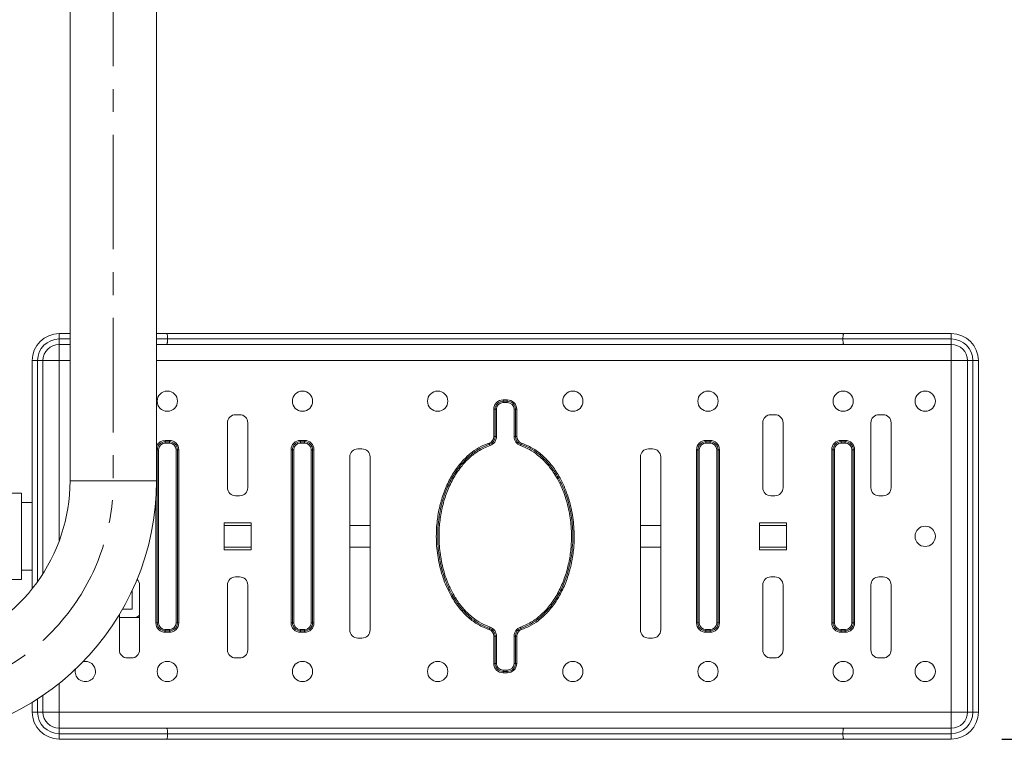
# Model space of a CAD drawing. Units: millimetres. Extents: x -3522 to 7090, y -966 to 2842.
# Drawn here: x -1712 to -1347, y 1958 to 2224 of the extents above; entities that cross this region are included whole.
import ezdxf

# ---------------------------------------------------------------- set-up
doc = ezdxf.new("R2010")
doc.units = ezdxf.units.MM
doc.header["$PDSIZE"] = -1
doc.linetypes.add('CENTERX2', pattern=[20.32, 12.7, -2.54, 2.54, -2.54])
doc.layers.add('Model', color=7, linetype='Continuous')
doc.dimstyles.new('ISO-25', dxfattribs={"dimscale": 30, "dimtxt": 2.5, "dimasz": 2.5, "dimexe": 1.25, "dimexo": 0.625, "dimtad": 1, "dimdec": 0, "dimtxsty": 'Standard', "dimcen": 2.5, "dimadec": 0, "dimazin": 0, "dimtfac": 1, "dimtdec": 0, "dimtmove": 0, "dimatfit": 3, "dimfxl": 1, "dimarcsym": 0})

# ---------------------------------------------------------------- blocks, each defined once
blk = doc.blocks.new('*D22')
at = {"color": 0, "lineweight": -2, "transparency": 16777216}
for p, q in [((-1348.31, 2548.09), (-1015.29, 2548.09)), ((-1052.79, 2473.09), (-1052.79, 2033.09)), ((-1348.31, 1958.09), (-1015.29, 1958.09))]:
    blk.add_line(p, q, dxfattribs=at)
at = {"color": 0, "transparency": 16777216}
for points in [[(-1065.29, 2473.09), (-1040.29, 2473.09), (-1052.79, 2548.09)], [(-1065.29, 2033.09), (-1040.29, 2033.09), (-1052.79, 1958.09)]]:
    blk.add_solid(points, dxfattribs=at)
at = {"layer": 'Defpoints', "color": 0, "transparency": 16777216}
for p in [(-1367.06, 2548.09), (-1367.06, 1958.09), (-1052.79, 1958.09)]:
    blk.add_point(p, dxfattribs=at)
at = {"color": 0, "transparency": 16777216, "insert": (-1109.04, 2253.09), "char_height": 75, "attachment_point": 5, "rotation": 90}
blk.add_mtext('590', dxfattribs=at)

msp = doc.modelspace()

# ---------------------------------------------------------------- linework, layer by layer
at = {"layer": 'Model', "color": 7, "linetype": 'Continuous', "lineweight": 15}
for p, q in [((-1693.055157, 2452.546742), (-1693.055157, 2053.635504)), ((-1661.055122, 2053.635504), (-1661.055122, 2452.546742)), ((-1697.055136, 2106.091123), (-1697.055136, 2108.091127)), ((-1697.055136, 2108.091127), (-1693.055157, 2108.091127)), ((-1697.055136, 2104.091119), (-1697.055136, 2106.091123)), ((-1661.055122, 2108.091127), (-1657.274936, 2108.091127)), ((-1657.274936, 2108.091127), (-1406.835352, 2108.091127)), ((-1407.15519, 2106.091123), (-1656.955098, 2106.091123)), ((-1367.055152, 2106.091123), (-1407.15519, 2106.091123)), ((-1406.835352, 2108.091127), (-1367.055152, 2108.091127)), ((-1367.055152, 2108.091127), (-1367.055152, 2106.091123)), ((-1367.055152, 2106.091123), (-1367.055152, 2104.091119)), ((-1693.055157, 2104.091119), (-1697.055136, 2104.091119)), ((-1697.055136, 2104.091119), (-1697.055136, 2098.091122)), ((-1657.274936, 2104.091119), (-1661.055122, 2104.091119)), ((-1406.835352, 2104.091119), (-1657.274936, 2104.091119)), ((-1367.055152, 2104.091119), (-1406.835352, 2104.091119)), ((-1367.055152, 2104.091119), (-1367.055152, 2098.091122)), ((-1705.055152, 2098.091122), (-1707.055156, 2098.091122)), ((-1707.055156, 2013.685536), (-1707.055156, 2098.091122)), ((-1703.055148, 2098.091122), (-1705.055152, 2098.091122)), ((-1703.055148, 2098.091122), (-1703.055148, 2019.284379)), ((-1697.055136, 2098.091122), (-1703.055148, 2098.091122)), ((-1361.05517, 2098.091122), (-1367.055152, 2098.091122)), ((-1367.055152, 2098.091122), (-1367.055152, 1968.091126)), ((-1359.055136, 2098.091122), (-1361.05517, 2098.091122)), ((-1361.05517, 1968.091126), (-1361.05517, 2098.091122)), ((-1357.055162, 2098.091122), (-1359.055136, 2098.091122)), ((-1359.055136, 1968.091126), (-1359.055136, 2098.091122)), ((-1357.055162, 2098.091122), (-1357.055162, 1968.091126)), ((-1532.805119, 2083.59113), (-1532.805119, 2083.091121)), ((-1532.805119, 2083.59113), (-1531.305169, 2083.59113)), ((-1531.305169, 2083.59113), (-1531.305169, 2083.091121)), ((-1536.305164, 2080.09113), (-1535.80514, 2080.09113)), ((-1536.305164, 2069.98178), (-1536.305164, 2080.09113)), ((-1535.80514, 2080.09113), (-1535.305117, 2080.09113)), ((-1535.80514, 2069.98178), (-1535.80514, 2080.09113)), ((-1535.305117, 2080.09113), (-1535.305117, 2069.98178)), ((-1532.805119, 2083.091121), (-1532.805119, 2082.591127)), ((-1532.805119, 2083.091121), (-1531.305169, 2083.091121)), ((-1531.305169, 2082.591127), (-1532.805119, 2082.591127)), ((-1531.305169, 2083.091121), (-1531.305169, 2082.591127)), ((-1528.805171, 2069.98178), (-1528.805171, 2080.09113)), ((-1528.305148, 2080.09113), (-1528.805171, 2080.09113)), ((-1528.305148, 2080.09113), (-1528.305148, 2069.98178)), ((-1527.805124, 2080.09113), (-1528.305148, 2080.09113)), ((-1527.805124, 2080.09113), (-1527.805124, 2069.98178)), ((-1630.305146, 2078.091126), (-1631.805156, 2078.091126)), ((-1432.305132, 2078.091126), (-1433.805142, 2078.091126)), ((-1392.30517, 2078.091126), (-1393.805121, 2078.091126)), ((-1634.805118, 2075.09112), (-1634.805118, 2051.091116)), ((-1627.305125, 2051.091116), (-1627.305125, 2075.09112)), ((-1436.805163, 2075.09112), (-1436.805163, 2051.091116)), ((-1429.30517, 2051.091116), (-1429.30517, 2075.09112)), ((-1396.805142, 2075.09112), (-1396.805142, 2051.091116)), ((-1389.305149, 2051.091116), (-1389.305149, 2075.09112)), ((-1536.305164, 2069.98178), (-1535.80514, 2069.98178)), ((-1535.80514, 2069.98178), (-1535.305117, 2069.98178)), ((-1528.305148, 2069.98178), (-1528.805171, 2069.98178)), ((-1527.805124, 2069.98178), (-1528.305148, 2069.98178)), ((-1657.805119, 2068.591129), (-1656.305169, 2068.591129)), ((-1657.805119, 2068.591129), (-1657.805119, 2068.09112)), ((-1657.805119, 2068.09112), (-1656.305169, 2068.09112)), ((-1657.805119, 2068.09112), (-1657.805119, 2067.591127)), ((-1656.305169, 2067.591127), (-1657.805119, 2067.591127)), ((-1656.305169, 2068.591129), (-1656.305169, 2068.09112)), ((-1656.305169, 2068.09112), (-1656.305169, 2067.591127)), ((-1607.805167, 2068.591129), (-1607.805167, 2068.09112)), ((-1607.805167, 2068.591129), (-1606.305157, 2068.591129)), ((-1607.805167, 2068.09112), (-1606.305157, 2068.09112)), ((-1607.805167, 2068.09112), (-1607.805167, 2067.591127)), ((-1606.305157, 2067.591127), (-1607.805167, 2067.591127)), ((-1606.305157, 2068.591129), (-1606.305157, 2068.09112)), ((-1606.305157, 2068.09112), (-1606.305157, 2067.591127)), ((-1585.055147, 2065.450843), (-1586.555158, 2065.450843)), ((-1477.55513, 2065.450843), (-1479.055141, 2065.450843)), ((-1457.805131, 2068.09112), (-1457.805131, 2068.591129)), ((-1457.805131, 2068.591129), (-1456.305121, 2068.591129)), ((-1457.805131, 2067.591127), (-1457.805131, 2068.09112)), ((-1457.805131, 2068.09112), (-1456.305121, 2068.09112)), ((-1456.305121, 2067.591127), (-1457.805131, 2067.591127)), ((-1456.305121, 2068.09112), (-1456.305121, 2068.591129)), ((-1456.305121, 2067.591127), (-1456.305121, 2068.09112)), ((-1407.805119, 2068.09112), (-1407.805119, 2068.591129)), ((-1407.805119, 2068.591129), (-1406.305169, 2068.591129)), ((-1407.805119, 2067.591127), (-1407.805119, 2068.09112)), ((-1407.805119, 2068.09112), (-1406.305169, 2068.09112)), ((-1406.305169, 2067.591127), (-1407.805119, 2067.591127)), ((-1406.305169, 2068.09112), (-1406.305169, 2068.591129)), ((-1406.305169, 2067.591127), (-1406.305169, 2068.09112)), ((-1660.305117, 2065.091129), (-1660.80514, 2065.091129)), ((-1660.80514, 2001.091119), (-1660.80514, 2065.091129)), ((-1660.305117, 2065.091129), (-1660.305117, 2001.091119)), ((-1653.305148, 2065.091129), (-1653.805171, 2065.091129)), ((-1653.805171, 2001.091119), (-1653.805171, 2065.091129)), ((-1653.305148, 2065.091129), (-1653.305148, 2001.091119)), ((-1652.805124, 2065.091129), (-1653.305148, 2065.091129)), ((-1652.805124, 2065.091129), (-1652.805124, 2001.091119)), ((-1610.805128, 2065.091129), (-1611.305152, 2065.091129)), ((-1611.305152, 2001.091119), (-1611.305152, 2065.091129)), ((-1610.805128, 2001.091119), (-1610.805128, 2065.091129)), ((-1610.305165, 2065.091129), (-1610.805128, 2065.091129)), ((-1610.305165, 2065.091129), (-1610.305165, 2001.091119)), ((-1603.805159, 2001.091119), (-1603.805159, 2065.091129)), ((-1603.305136, 2065.091129), (-1603.805159, 2065.091129)), ((-1603.305136, 2065.091129), (-1603.305136, 2001.091119)), ((-1602.805172, 2065.091129), (-1603.305136, 2065.091129)), ((-1602.805172, 2065.091129), (-1602.805172, 2001.091119)), ((-1589.555119, 2062.450852), (-1589.555119, 1998.450842)), ((-1582.055126, 1998.450842), (-1582.055126, 2062.450852)), ((-1482.055162, 2062.450852), (-1482.055162, 1998.450842)), ((-1474.555169, 1998.450842), (-1474.555169, 2062.450852)), ((-1461.305116, 2001.091119), (-1461.305116, 2065.091129)), ((-1461.305116, 2065.091129), (-1460.805152, 2065.091129)), ((-1460.805152, 2065.091129), (-1460.305129, 2065.091129)), ((-1460.805152, 2001.091119), (-1460.805152, 2065.091129)), ((-1460.305129, 2065.091129), (-1460.305129, 2001.091119)), ((-1453.805123, 2001.091119), (-1453.805123, 2065.091129)), ((-1453.805123, 2065.091129), (-1453.305159, 2065.091129)), ((-1453.305159, 2065.091129), (-1453.305159, 2001.091119)), ((-1453.305159, 2065.091129), (-1452.805136, 2065.091129)), ((-1452.805136, 2065.091129), (-1452.805136, 2001.091119)), ((-1411.305164, 2001.091119), (-1411.305164, 2065.091129)), ((-1411.305164, 2065.091129), (-1410.80514, 2065.091129)), ((-1410.80514, 2065.091129), (-1410.305117, 2065.091129)), ((-1410.80514, 2001.091119), (-1410.80514, 2065.091129)), ((-1410.305117, 2065.091129), (-1410.305117, 2001.091119)), ((-1403.805171, 2001.091119), (-1403.805171, 2065.091129)), ((-1403.805171, 2065.091129), (-1403.305148, 2065.091129)), ((-1403.305148, 2065.091129), (-1403.305148, 2001.091119)), ((-1403.305148, 2065.091129), (-1402.805124, 2065.091129)), ((-1402.805124, 2065.091129), (-1402.805124, 2001.091119)), ((-1711.055134, 2049.091127), (-1717.055146, 2049.091127)), ((-1711.055134, 2049.091127), (-1711.055134, 2035.175782)), ((-1631.805156, 2048.091125), (-1630.305146, 2048.091125)), ((-1433.805142, 2048.091125), (-1432.305132, 2048.091125)), ((-1393.805121, 2048.091125), (-1392.30517, 2048.091125)), ((-1707.055156, 2045.591127), (-1711.055134, 2045.591127)), ((-1626.055156, 2038.091119), (-1636.055146, 2038.091119)), ((-1636.055146, 2038.091119), (-1636.055146, 2028.091129)), ((-1626.055156, 2037.091117), (-1636.055146, 2037.091117)), ((-1626.055156, 2028.091129), (-1626.055156, 2038.091119)), ((-1582.055126, 2037.091117), (-1589.555119, 2037.091117)), ((-1474.555169, 2037.091117), (-1482.055162, 2037.091117)), ((-1428.055142, 2038.091119), (-1438.055132, 2038.091119)), ((-1438.055132, 2038.091119), (-1438.055132, 2028.091129)), ((-1428.055142, 2037.091117), (-1438.055132, 2037.091117)), ((-1428.055142, 2028.091129), (-1428.055142, 2038.091119)), ((-1711.055134, 2035.175782), (-1711.055134, 2017.091121)), ((-1626.055156, 2029.091116), (-1636.055146, 2029.091116)), ((-1582.055126, 2029.091116), (-1589.555119, 2029.091116)), ((-1474.555169, 2029.091116), (-1482.055162, 2029.091116)), ((-1428.055142, 2029.091116), (-1438.055132, 2029.091116)), ((-1636.055146, 2028.091129), (-1626.055156, 2028.091129)), ((-1438.055132, 2028.091129), (-1428.055142, 2028.091129)), ((-1711.055134, 2020.591121), (-1707.055156, 2020.591121)), ((-1630.305146, 2018.091123), (-1631.805156, 2018.091123)), ((-1432.305132, 2018.091123), (-1433.805142, 2018.091123)), ((-1392.30517, 2018.091123), (-1393.805121, 2018.091123)), ((-1717.055146, 2017.091121), (-1711.055134, 2017.091121)), ((-1667.305146, 1991.091128), (-1667.305146, 2015.091117)), ((-1634.805118, 2015.091117), (-1634.805118, 1991.091128)), ((-1627.305125, 1991.091128), (-1627.305125, 2015.091117)), ((-1436.805163, 2015.091117), (-1436.805163, 1991.091128)), ((-1429.30517, 1991.091128), (-1429.30517, 2015.091117)), ((-1396.805142, 2015.091117), (-1396.805142, 1991.091128)), ((-1389.305149, 1991.091128), (-1389.305149, 2015.091117)), ((-1670.055126, 2013.052251), (-1670.055126, 2006.091129)), ((-1674.805139, 2004.128557), (-1674.805139, 1991.091128)), ((-1670.055126, 2006.091129), (-1673.655306, 2006.091129)), ((-1669.055139, 2003.091123), (-1674.805139, 2003.091123)), ((-1667.305146, 2003.091123), (-1669.055139, 2003.091123)), ((-1660.80514, 2001.091119), (-1661.305164, 2001.091119)), ((-1660.305117, 2001.091119), (-1660.80514, 2001.091119)), ((-1653.305148, 2001.091119), (-1653.805171, 2001.091119)), ((-1652.805124, 2001.091119), (-1653.305148, 2001.091119)), ((-1610.805128, 2001.091119), (-1611.305152, 2001.091119)), ((-1610.305165, 2001.091119), (-1610.805128, 2001.091119)), ((-1603.305136, 2001.091119), (-1603.805159, 2001.091119)), ((-1602.805172, 2001.091119), (-1603.305136, 2001.091119)), ((-1461.305116, 2001.091119), (-1460.805152, 2001.091119)), ((-1460.805152, 2001.091119), (-1460.305129, 2001.091119)), ((-1453.805123, 2001.091119), (-1453.305159, 2001.091119)), ((-1453.305159, 2001.091119), (-1452.805136, 2001.091119)), ((-1411.305164, 2001.091119), (-1410.80514, 2001.091119)), ((-1410.80514, 2001.091119), (-1410.305117, 2001.091119)), ((-1403.805171, 2001.091119), (-1403.305148, 2001.091119)), ((-1403.305148, 2001.091119), (-1402.805124, 2001.091119)), ((-1657.805119, 1998.591121), (-1656.305169, 1998.591121)), ((-1657.805119, 1998.591121), (-1657.805119, 1998.091128)), ((-1656.305169, 1998.091128), (-1657.805119, 1998.091128)), ((-1657.805119, 1998.091128), (-1657.805119, 1997.591134)), ((-1656.305169, 1997.591134), (-1657.805119, 1997.591134)), ((-1656.305169, 1998.591121), (-1656.305169, 1998.091128)), ((-1656.305169, 1998.091128), (-1656.305169, 1997.591134)), ((-1607.805167, 1998.591121), (-1606.305157, 1998.591121)), ((-1607.805167, 1998.591121), (-1607.805167, 1998.091128)), ((-1606.305157, 1998.091128), (-1607.805167, 1998.091128)), ((-1607.805167, 1998.091128), (-1607.805167, 1997.591134)), ((-1606.305157, 1997.591134), (-1607.805167, 1997.591134)), ((-1606.305157, 1998.591121), (-1606.305157, 1998.091128)), ((-1606.305157, 1998.091128), (-1606.305157, 1997.591134)), ((-1536.305164, 1986.091133), (-1536.305164, 1996.200468)), ((-1535.80514, 1996.200468), (-1536.305164, 1996.200468)), ((-1535.305117, 1996.200468), (-1535.80514, 1996.200468)), ((-1535.80514, 1986.091133), (-1535.80514, 1996.200468)), ((-1535.305117, 1996.200468), (-1535.305117, 1986.091133)), ((-1528.805171, 1986.091133), (-1528.805171, 1996.200468)), ((-1528.805171, 1996.200468), (-1528.305148, 1996.200468)), ((-1528.305148, 1996.200468), (-1528.305148, 1986.091133)), ((-1528.305148, 1996.200468), (-1527.805124, 1996.200468)), ((-1527.805124, 1996.200468), (-1527.805124, 1986.091133)), ((-1457.805131, 1998.591121), (-1456.305121, 1998.591121)), ((-1457.805131, 1998.091128), (-1457.805131, 1998.591121)), ((-1456.305121, 1998.091128), (-1457.805131, 1998.091128)), ((-1457.805131, 1997.591134), (-1457.805131, 1998.091128)), ((-1456.305121, 1997.591134), (-1457.805131, 1997.591134)), ((-1456.305121, 1998.091128), (-1456.305121, 1998.591121)), ((-1456.305121, 1997.591134), (-1456.305121, 1998.091128)), ((-1407.805119, 1998.591121), (-1406.305169, 1998.591121)), ((-1407.805119, 1998.091128), (-1407.805119, 1998.591121)), ((-1406.305169, 1998.091128), (-1407.805119, 1998.091128)), ((-1407.805119, 1997.591134), (-1407.805119, 1998.091128)), ((-1406.305169, 1997.591134), (-1407.805119, 1997.591134)), ((-1406.305169, 1998.091128), (-1406.305169, 1998.591121)), ((-1406.305169, 1997.591134), (-1406.305169, 1998.091128)), ((-1586.555158, 1995.45085), (-1585.055147, 1995.45085)), ((-1479.055141, 1995.45085), (-1477.55513, 1995.45085)), ((-1671.805118, 1988.091137), (-1670.305167, 1988.091137)), ((-1631.805156, 1988.091137), (-1630.305146, 1988.091137)), ((-1535.80514, 1986.091133), (-1536.305164, 1986.091133)), ((-1535.305117, 1986.091133), (-1535.80514, 1986.091133)), ((-1528.805171, 1986.091133), (-1528.305148, 1986.091133)), ((-1528.305148, 1986.091133), (-1527.805124, 1986.091133)), ((-1433.805142, 1988.091137), (-1432.305132, 1988.091137)), ((-1393.805121, 1988.091137), (-1392.30517, 1988.091137)), ((-1532.805119, 1983.591135), (-1531.305169, 1983.591135)), ((-1532.805119, 1983.591135), (-1532.805119, 1983.091112)), ((-1531.305169, 1983.091112), (-1532.805119, 1983.091112)), ((-1532.805119, 1983.091112), (-1532.805119, 1982.591119)), ((-1531.305169, 1982.591119), (-1532.805119, 1982.591119)), ((-1531.305169, 1983.591135), (-1531.305169, 1983.091112)), ((-1531.305169, 1983.091112), (-1531.305169, 1982.591119)), ((-1703.055148, 1974.262949), (-1703.055148, 1968.091126)), ((-1707.055156, 1968.091126), (-1707.055156, 1971.684303)), ((-1705.055152, 1968.091126), (-1707.055156, 1968.091126)), ((-1703.055148, 1968.091126), (-1705.055152, 1968.091126)), ((-1697.055136, 1968.091126), (-1703.055148, 1968.091126)), ((-1697.055136, 1968.091126), (-1697.055136, 1962.091114)), ((-1367.055152, 1968.091126), (-1697.055136, 1968.091126)), ((-1367.055152, 1968.091126), (-1367.055152, 1962.091114)), ((-1361.05517, 1968.091126), (-1367.055152, 1968.091126)), ((-1359.055136, 1968.091126), (-1361.05517, 1968.091126)), ((-1357.055162, 1968.091126), (-1359.055136, 1968.091126)), ((-1697.055136, 1962.091114), (-1657.274936, 1962.091114)), ((-1697.055136, 1962.091114), (-1697.055136, 1960.09111)), ((-1697.055136, 1960.09111), (-1656.955098, 1960.09111)), ((-1697.055136, 1960.09111), (-1697.055136, 1958.091136)), ((-1657.274936, 1962.091114), (-1406.835352, 1962.091114)), ((-1656.955098, 1960.09111), (-1407.15519, 1960.09111)), ((-1407.15519, 1960.09111), (-1367.055152, 1960.09111)), ((-1406.835352, 1962.091114), (-1367.055152, 1962.091114)), ((-1367.055152, 1960.09111), (-1367.055152, 1962.091114)), ((-1367.055152, 1958.091136), (-1367.055152, 1960.09111)), ((-1657.274936, 1958.091136), (-1697.055136, 1958.091136)), ((-1406.835352, 1958.091136), (-1657.274936, 1958.091136)), ((-1367.055152, 1958.091136), (-1406.835352, 1958.091136))]:
    msp.add_line(p, q, dxfattribs=at)
at = {"layer": 'Model', "linetype": 'CENTERX2', "lineweight": 0, "ltscale": 3.333333}
msp.add_line((-1677.055145, 2452.546746), (-1677.055145, 2053.6355), dxfattribs=at)
at = {"layer": 'Model', "color": 8, "linetype": 'Continuous', "lineweight": 15}
for p, q in [((-1693.055157, 2106.091123), (-1697.055136, 2106.091123)), ((-1656.955098, 2106.091123), (-1661.055122, 2106.091123)), ((-1705.055152, 2098.091122), (-1705.055152, 2016.325977)), ((-1697.055136, 2098.091122), (-1693.055157, 2098.091122)), ((-1697.055136, 2031.364437), (-1697.055136, 2098.091122)), ((-1661.055122, 2098.091122), (-1367.055152, 2098.091122)), ((-1660.80514, 2065.091129), (-1661.055122, 2065.091129)), ((-1661.055122, 2053.635504), (-1693.055157, 2053.635504)), ((-1661.305164, 2001.091119), (-1661.305164, 2046.711814)), ((-1697.055136, 1968.091126), (-1697.055136, 1978.695538)), ((-1705.055152, 1972.938534), (-1705.055152, 1968.091126))]:
    msp.add_line(p, q, dxfattribs=at)
at = {"layer": 'Model', "color": 7, "linetype": 'Continuous', "lineweight": 15, "flags": 128}
for points in [[(-1538.013373, 2067.610483), (-1537.982498, 2067.517962), (-1537.952755, 2067.428987), (-1537.925397, 2067.347001), (-1537.901376, 2067.275133), (-1537.881707, 2067.216154), (-1537.867044, 2067.17233), (-1537.858044, 2067.145329), (-1537.855004, 2067.136224)], [(-1537.855004, 2067.136224), (-1537.851964, 2067.127105), (-1537.842964, 2067.100119), (-1537.828301, 2067.056294), (-1537.808631, 2066.997316), (-1537.784611, 2066.925447), (-1537.757252, 2066.843446), (-1537.727569, 2066.754486), (-1537.696634, 2066.661965)], [(-1526.255284, 2067.136224), (-1526.258324, 2067.127105), (-1526.267324, 2067.100119), (-1526.281987, 2067.056294), (-1526.301657, 2066.997316), (-1526.325677, 2066.925447), (-1526.353036, 2066.843446), (-1526.382719, 2066.754486), (-1526.413654, 2066.661965)], [(-1526.096915, 2067.610483), (-1526.12785, 2067.517962), (-1526.157533, 2067.428987), (-1526.184891, 2067.347001), (-1526.208912, 2067.275133), (-1526.228581, 2067.216154), (-1526.243244, 2067.17233), (-1526.252244, 2067.145329), (-1526.255284, 2067.136224)], [(-1537.855004, 1999.046024), (-1537.858044, 1999.036904), (-1537.867044, 1999.009933), (-1537.881707, 1998.966094), (-1537.901376, 1998.907115), (-1537.925397, 1998.835262), (-1537.952755, 1998.753246), (-1537.982498, 1998.664286), (-1538.013373, 1998.57175)], [(-1537.696634, 1999.520298), (-1537.727569, 1999.427762), (-1537.757252, 1999.338802), (-1537.784611, 1999.256786), (-1537.808631, 1999.184932), (-1537.828301, 1999.125954), (-1537.842964, 1999.082114), (-1537.851964, 1999.055143), (-1537.855004, 1999.046024)], [(-1526.413654, 1999.520298), (-1526.382719, 1999.427762), (-1526.353036, 1999.338802), (-1526.325677, 1999.256786), (-1526.301657, 1999.184932), (-1526.281987, 1999.125954), (-1526.267324, 1999.082114), (-1526.258324, 1999.055143), (-1526.255284, 1999.046024)], [(-1526.255284, 1999.046024), (-1526.252244, 1999.036904), (-1526.243244, 1999.009933), (-1526.228581, 1998.966094), (-1526.208912, 1998.907115), (-1526.184891, 1998.835262), (-1526.157533, 1998.753246), (-1526.12785, 1998.664286), (-1526.096915, 1998.57175)]]:
    msp.add_lwpolyline(points, dxfattribs=at)
at = {"layer": 'Model', "color": 7, "linetype": 'Continuous', "lineweight": 15}
for centre in [(-1657.055145, 2083.091123), (-1607.055145, 2083.091123), (-1557.055145, 2083.091123), (-1507.055145, 2083.091123), (-1457.055145, 2083.091123), (-1407.055145, 2083.091123), (-1376.710286, 2083.091123), (-1376.710286, 2033.091123), (-1657.055145, 1983.091123), (-1607.055145, 1983.091123), (-1557.055145, 1983.091123), (-1507.055145, 1983.091123), (-1457.055145, 1983.091123), (-1407.055145, 1983.091123), (-1376.710286, 1983.091123)]:
    msp.add_circle(centre, 3.75, dxfattribs=at)
for centre, radius, start, end in [((-1697.055145, 2098.091123), 10, 90, 180), ((-1697.055145, 2098.091123), 8, 90, 180), ((-1367.055145, 2098.091123), 10, 0, 90), ((-1367.055145, 2098.091123), 8, 0, 90), ((-1697.055145, 2098.091123), 6, 90, 180), ((-1367.055145, 2098.091123), 6, 0, 90), ((-1532.805145, 2080.091123), 3.5, 90, 180), ((-1531.305145, 2080.091123), 3.5, 0, 90), ((-1532.805145, 2080.091123), 3, 90, 180), ((-1532.805145, 2080.091123), 2.5, 90, 180), ((-1531.305145, 2080.091123), 3, 0, 90), ((-1531.305145, 2080.091123), 2.5, 0, 90), ((-1631.805145, 2075.091123), 3, 90, 180), ((-1630.305145, 2075.091123), 3, 0, 90), ((-1433.805145, 2075.091123), 3, 90, 180), ((-1432.305145, 2075.091123), 3, 360, 90), ((-1393.805145, 2075.091123), 3, 90, 180), ((-1392.305145, 2075.091123), 3, 0, 90), ((-1538.805145, 2069.981786), 2.5, 288.46426758, 0), ((-1538.805145, 2069.981786), 3, 288.46426758, 360), ((-1538.805145, 2069.981786), 3.5, 288.46426758, 0), ((-1525.305145, 2069.981786), 3.5, 180, 251.53573242), ((-1525.305145, 2069.981786), 3, 180, 251.53573242), ((-1525.305145, 2069.981786), 2.5, 180, 251.53573242), ((-1657.805145, 2065.091123), 3, 90, 180), ((-1657.805145, 2065.091123), 2.5, 90, 180), ((-1656.305145, 2065.091123), 3.5, 0, 90), ((-1656.305145, 2065.091123), 3, 0, 90), ((-1656.305145, 2065.091123), 2.5, 0, 90), ((-1607.805145, 2065.091123), 3.5, 90, 180), ((-1607.805145, 2065.091123), 3, 90, 180), ((-1607.805145, 2065.091123), 2.5, 90, 180), ((-1606.305145, 2065.091123), 3.5, 0, 90), ((-1606.305145, 2065.091123), 3, 0, 90), ((-1606.305145, 2065.091123), 2.5, 0, 90), ((-1586.555145, 2062.450846), 3, 90, 180), ((-1585.055145, 2062.450846), 3, 360, 90), ((-1479.055145, 2062.450846), 3, 90, 180), ((-1477.555145, 2062.450846), 3, 360, 90), ((-1457.805145, 2065.091123), 3.5, 90, 180), ((-1457.805145, 2065.091123), 3, 90, 180), ((-1457.805145, 2065.091123), 2.5, 90, 180), ((-1456.305145, 2065.091123), 3.5, 360, 90), ((-1456.305145, 2065.091123), 3, 0, 90), ((-1456.305145, 2065.091123), 2.5, 360, 90), ((-1407.805145, 2065.091123), 3.5, 90, 180), ((-1407.805145, 2065.091123), 3, 90, 180), ((-1407.805145, 2065.091123), 2.5, 90, 180), ((-1406.305145, 2065.091123), 3.5, 0, 90), ((-1406.305145, 2065.091123), 3, 0, 90), ((-1406.305145, 2065.091123), 2.5, 360, 90), ((-1757.055145, 2053.6355), 64, 215.41705528, 0), ((-1757.055145, 2053.6355), 96, 270, 0), ((-1631.805145, 2051.091123), 3, 180, 270), ((-1630.305145, 2051.091123), 3, 270, 0), ((-1433.805145, 2051.091123), 3, 180, 270), ((-1432.305145, 2051.091123), 3, 270, 0), ((-1393.805145, 2051.091123), 3, 180, 270), ((-1392.305145, 2051.091123), 3, 270, 0), ((-1631.805145, 2015.091123), 3, 90, 180), ((-1630.305145, 2015.091123), 3, 0, 90), ((-1433.805145, 2015.091123), 3, 90, 180), ((-1432.305145, 2015.091123), 3, 0, 90), ((-1393.805145, 2015.091123), 3, 90, 180), ((-1392.305145, 2015.091123), 3, 0, 90), ((-1670.305145, 2015.091123), 3, 0, 45.94025302), ((-1669.055145, 2005.091123), 2, 270, 331.04497563), ((-1657.805145, 2001.091123), 3.5, 180, 270), ((-1657.805145, 2001.091123), 3, 180, 270), ((-1657.805145, 2001.091123), 2.5, 180, 270), ((-1656.305145, 2001.091123), 2.5, 270, 0), ((-1656.305145, 2001.091123), 3, 270, 360), ((-1656.305145, 2001.091123), 3.5, 270, 0), ((-1607.805145, 2001.091123), 3.5, 180, 270), ((-1607.805145, 2001.091123), 3, 180, 270), ((-1607.805145, 2001.091123), 2.5, 180, 270), ((-1606.305145, 2001.091123), 2.5, 270, 0), ((-1606.305145, 2001.091123), 3, 270, 0), ((-1606.305145, 2001.091123), 3.5, 270, 0), ((-1457.805145, 2001.091123), 3.5, 180, 270), ((-1457.805145, 2001.091123), 3, 180, 270), ((-1457.805145, 2001.091123), 2.5, 180, 270), ((-1456.305145, 2001.091123), 2.5, 270, 0), ((-1456.305145, 2001.091123), 3, 270, 0), ((-1456.305145, 2001.091123), 3.5, 270, 0), ((-1407.805145, 2001.091123), 3.5, 180, 270), ((-1407.805145, 2001.091123), 3, 180, 270), ((-1407.805145, 2001.091123), 2.5, 180, 270), ((-1406.305145, 2001.091123), 2.5, 270, 0), ((-1406.305145, 2001.091123), 3, 270, 360), ((-1406.305145, 2001.091123), 3.5, 270, 0), ((-1586.555145, 1998.450846), 3, 180, 270), ((-1585.055145, 1998.450846), 3, 270, 0), ((-1538.805145, 1996.20046), 2.5, 0, 71.53573242), ((-1538.805145, 1996.20046), 3, 0, 71.53573242), ((-1538.805145, 1996.20046), 3.5, 0, 71.53573242), ((-1525.305145, 1996.20046), 3.5, 108.46426758, 180), ((-1525.305145, 1996.20046), 3, 108.46426758, 180), ((-1525.305145, 1996.20046), 2.5, 108.46426758, 180), ((-1479.055145, 1998.450846), 3, 180, 270), ((-1477.555145, 1998.450846), 3, 270, 0), ((-1671.805145, 1991.091123), 3, 180, 270), ((-1670.305145, 1991.091123), 3, 270, 0), ((-1631.805145, 1991.091123), 3, 180, 270), ((-1630.305145, 1991.091123), 3, 270, 0), ((-1433.805145, 1991.091123), 3, 180, 270), ((-1432.305145, 1991.091123), 3, 270, 360), ((-1393.805145, 1991.091123), 3, 180, 270), ((-1392.305145, 1991.091123), 3, 270, 0), ((-1687.400004, 1983.091123), 3.75, 0, 102.03906574), ((-1532.805145, 1986.091123), 3.5, 180, 270), ((-1532.805145, 1986.091123), 3, 180, 270), ((-1532.805145, 1986.091123), 2.5, 180, 270), ((-1531.305145, 1986.091123), 2.5, 270, 0), ((-1531.305145, 1986.091123), 3, 270, 0), ((-1531.305145, 1986.091123), 3.5, 270, 0), ((-1687.400004, 1983.091123), 3.75, 167.23413008, 0), ((-1697.055145, 1968.091123), 10, 180, 270), ((-1697.055145, 1968.091123), 8, 180, 270), ((-1697.055145, 1968.091123), 6, 180, 270), ((-1367.055145, 1968.091123), 8, 270, 0), ((-1367.055145, 1968.091123), 10, 270, 0), ((-1367.055145, 1968.091123), 6, 270, 0)]:
    msp.add_arc(centre, radius, start, end, dxfattribs=at)
at = {"layer": 'Model', "color": 8, "linetype": 'Continuous', "lineweight": 15}
msp.add_arc((-1657.805145, 2065.091123), 3.5, 90, 158.2132107, dxfattribs=at)
at = {"layer": 'Model', "linetype": 'CENTERX2', "lineweight": 0, "ltscale": 3.333333}
msp.add_arc((-1757.055145, 2053.6355), 80, 215.41705528, 0, dxfattribs=at)
at = {"layer": 'Model', "color": 7, "linetype": 'Continuous', "lineweight": 15}
for points, knots in [([(-1656.955098, 2106.091123), (-1656.958576, 2106.313924), (-1656.965532, 2106.759477), (-1657.01966, 2107.353217), (-1657.099595, 2107.808489), (-1657.188671, 2108.044677), (-1657.249529, 2108.090739), (-1657.274102, 2108.091114), (-1657.274936, 2108.091127)], [0, 0, 0, 0, 0.2113279951, 0.4226097316, 0.6350891347, 0.8500984065, 0.9949105627, 1, 1, 1, 1]), ([(-1657.274936, 2104.091119), (-1657.274102, 2104.091132), (-1657.249529, 2104.091507), (-1657.188671, 2104.137569), (-1657.099595, 2104.373757), (-1657.01966, 2104.829029), (-1656.965532, 2105.422769), (-1656.958576, 2105.868322), (-1656.955098, 2106.091123)], [0, 0, 0, 0, 0.0050894373, 0.1499015935, 0.3649108653, 0.5773902684, 0.7886720049, 1, 1, 1, 1]), ([(-1407.15519, 2106.091123), (-1407.151714, 2106.313924), (-1407.144763, 2106.759477), (-1407.090601, 2107.353213), (-1407.010797, 2107.808495), (-1406.921599, 2108.044675), (-1406.860759, 2108.090739), (-1406.836186, 2108.091114), (-1406.835352, 2108.091127)], [0, 0, 0, 0, 0.2113278833, 0.422609508, 0.6350865709, 0.8500984858, 0.9949105654, 1, 1, 1, 1]), ([(-1406.835352, 2104.091119), (-1406.836186, 2104.091132), (-1406.860759, 2104.091507), (-1406.921599, 2104.137571), (-1407.010797, 2104.373751), (-1407.090601, 2104.829033), (-1407.144763, 2105.422769), (-1407.151714, 2105.868322), (-1407.15519, 2106.091123)], [0, 0, 0, 0, 0.0050894346, 0.1499015142, 0.3649134291, 0.577390492, 0.7886721167, 1, 1, 1, 1]), ([(-1538.013373, 1998.57175), (-1539.39133, 1999.137436), (-1542.149768, 2000.269846), (-1545.883725, 2003.077845), (-1549.195796, 2006.58102), (-1552.337409, 2011.226823), (-1554.943049, 2016.88973), (-1556.787287, 2023.532628), (-1557.647856, 2030.428485), (-1557.539033, 2036.935674), (-1556.676733, 2042.883888), (-1555.253192, 2048.211534), (-1553.215495, 2053.192492), (-1550.583359, 2057.719404), (-1547.624192, 2061.398578), (-1544.406721, 2064.273437), (-1541.287932, 2066.336112), (-1539.04166, 2067.210301), (-1538.013373, 2067.610483)], [0, 0, 0, 0, 0.0528471507, 0.1057911428, 0.16479118, 0.2238745032, 0.3046865018, 0.3855946177, 0.4684288688, 0.5512753354, 0.6165272261, 0.6819864265, 0.747142517, 0.8075430233, 0.8678702323, 0.9143590798, 0.9607957457, 1, 1, 1, 1]), ([(-1537.855004, 1999.046024), (-1538.993593, 1999.497756), (-1541.307283, 2000.415706), (-1544.643306, 2002.709289), (-1547.826376, 2005.738981), (-1550.980067, 2009.934388), (-1553.709682, 2015.153688), (-1555.756214, 2021.301661), (-1556.916615, 2027.781702), (-1557.205561, 2034.831041), (-1556.535411, 2041.050885), (-1555.278615, 2046.278491), (-1553.815676, 2050.567115), (-1551.657321, 2055.095526), (-1548.83447, 2059.242444), (-1545.67938, 2062.586825), (-1543.121355, 2064.544279), (-1540.506029, 2066.098824), (-1538.964966, 2066.701873), (-1537.855004, 2067.136224)], [0, 0, 0, 0, 0.0441468134, 0.0897092838, 0.1452316671, 0.2023372626, 0.2786045255, 0.3570230339, 0.4356128646, 0.5157354363, 0.6112670429, 0.6605426432, 0.7098084725, 0.7747752265, 0.8412392787, 0.8902000842, 0.9403624342, 0.9570455726, 1, 1, 1, 1]), ([(-1537.696634, 2066.661965), (-1539.18718, 2066.03852), (-1541.923553, 2064.893988), (-1545.327504, 2062.208136), (-1548.425294, 2058.958112), (-1551.212869, 2054.857465), (-1553.528567, 2050.013142), (-1555.176527, 2044.922407), (-1556.201342, 2039.697629), (-1556.667582, 2033.98764), (-1556.420202, 2027.858199), (-1555.282655, 2021.4774), (-1553.259969, 2015.38229), (-1550.586143, 2010.248197), (-1547.467074, 2006.094993), (-1544.364876, 2003.127661), (-1541.082769, 2000.871713), (-1538.824891, 1999.970588), (-1537.696634, 1999.520298)], [0, 0, 0, 0, 0.05900039351, 0.10831410419, 0.15769011286, 0.22342278175, 0.28923759847, 0.35410543512, 0.41923204977, 0.48416435694, 0.56390310025, 0.64362021026, 0.72120243485, 0.79868432827, 0.85490397976, 0.91104213629, 0.95554796935, 1, 1, 1, 1]), ([(-1526.413654, 1999.520298), (-1524.92311, 2000.143738), (-1522.186737, 2001.288262), (-1518.782781, 2003.974091), (-1515.685069, 2007.224176), (-1512.897395, 2011.324748), (-1510.581734, 2016.169103), (-1508.933755, 2021.259833), (-1507.908947, 2026.484615), (-1507.442711, 2032.194607), (-1507.69006, 2038.324058), (-1508.827731, 2044.704828), (-1510.850297, 2050.799971), (-1513.524149, 2055.934051), (-1516.643218, 2060.087255), (-1519.745407, 2063.054602), (-1523.02752, 2065.31055), (-1525.285398, 2066.211675), (-1526.413654, 2066.661965)], [0, 0, 0, 0, 0.0590003224, 0.1083140393, 0.1576895511, 0.2234224916, 0.2892374808, 0.3541051523, 0.4192319539, 0.4841642692, 0.5639030225, 0.6436202716, 0.7212022743, 0.7986841774, 0.854903836, 0.9110421251, 0.9555479638, 1, 1, 1, 1]), ([(-1526.255284, 2067.136224), (-1525.116695, 2066.684492), (-1522.803005, 2065.766542), (-1519.466982, 2063.472959), (-1516.283912, 2060.443267), (-1513.130221, 2056.24786), (-1510.400603, 2051.028557), (-1508.354079, 2044.880581), (-1507.193672, 2038.400542), (-1506.904724, 2031.351205), (-1507.574889, 2025.131367), (-1508.831654, 2019.903743), (-1510.294705, 2015.615163), (-1512.452944, 2011.086702), (-1515.275824, 2006.939808), (-1518.430904, 2003.595418), (-1520.988942, 2001.63798), (-1523.604249, 2000.083401), (-1525.145319, 1999.480365), (-1526.255284, 1999.046024)], [0, 0, 0, 0, 0.0441468163, 0.0897092897, 0.1452316766, 0.2023372759, 0.2786045438, 0.3570232275, 0.4356128868, 0.5157354638, 0.6112670767, 0.6605426802, 0.7098087454, 0.7747751927, 0.8412392493, 0.890200058, 0.9403624113, 0.9570456417, 1, 1, 1, 1]), ([(-1526.096915, 2067.610483), (-1524.718956, 2067.0448), (-1521.96053, 2065.912404), (-1518.226615, 2063.104364), (-1514.914482, 2059.601251), (-1511.772893, 2054.95541), (-1509.167232, 2049.292517), (-1507.323002, 2042.649619), (-1506.462431, 2035.753759), (-1506.571256, 2029.246564), (-1507.433551, 2023.298349), (-1508.857104, 2017.970707), (-1510.894783, 2012.989746), (-1513.526941, 2008.462843), (-1516.486085, 2004.783654), (-1519.703573, 2001.908811), (-1522.822358, 1999.846139), (-1525.068628, 1998.971937), (-1526.096915, 1998.57175)], [0, 0, 0, 0, 0.0528471558, 0.105790477, 0.1647910073, 0.2238744823, 0.3046863285, 0.3855944522, 0.4684287114, 0.5512753628, 0.6165272599, 0.6819862958, 0.7471425562, 0.8075429158, 0.8678702678, 0.914359002, 0.9607956724, 1, 1, 1, 1]), ([(-1656.955098, 1960.09111), (-1656.958576, 1960.313915), (-1656.965532, 1960.759476), (-1657.019659, 1961.353233), (-1657.099596, 1961.808486), (-1657.18867, 1962.04469), (-1657.249529, 1962.090726), (-1657.274102, 1962.091102), (-1657.274936, 1962.091114)], [0, 0, 0, 0, 0.2113315863, 0.4226163887, 0.6350915533, 0.8500997317, 0.9949105885, 1, 1, 1, 1]), ([(-1657.274936, 1958.091136), (-1657.274102, 1958.091149), (-1657.249529, 1958.091524), (-1657.18867, 1958.137561), (-1657.099596, 1958.373764), (-1657.019659, 1958.829017), (-1656.965533, 1959.422765), (-1656.958576, 1959.868315), (-1656.955098, 1960.09111)], [0, 0, 0, 0, 0.0050894589, 0.1499016671, 0.364911852, 0.5773889993, 0.7886757734, 1, 1, 1, 1]), ([(-1407.15519, 1960.09111), (-1407.151714, 1960.313916), (-1407.144762, 1960.759477), (-1407.090602, 1961.353229), (-1407.010796, 1961.808492), (-1406.921599, 1962.044688), (-1406.860759, 1962.090726), (-1406.836186, 1962.091102), (-1406.835352, 1962.091114)], [0, 0, 0, 0, 0.2113314745, 0.4226161652, 0.6350889894, 0.850099811, 0.9949105912, 1, 1, 1, 1]), ([(-1406.835352, 1958.091136), (-1406.836186, 1958.091149), (-1406.860759, 1958.091524), (-1406.921599, 1958.137562), (-1407.010796, 1958.373758), (-1407.090602, 1958.829021), (-1407.144762, 1959.422765), (-1407.151714, 1959.868315), (-1407.15519, 1960.09111)], [0, 0, 0, 0, 0.0050894563, 0.1499015878, 0.3649144159, 0.5773892228, 0.7886758852, 1, 1, 1, 1])]:
    msp.add_open_spline(points, degree=3, knots=knots, dxfattribs=at)

# ---------------------------------------------------------------- dimensions: what is measured, and where the dimension line sits
dim = msp.add_linear_dim(base=(-1052.791274, 1958.091136), p1=(-1367.055145, 2548.091123), p2=(-1367.055152, 1958.091136), angle=90, dimstyle='ISO-25')
dim.commit()
dim.dimension.update_dxf_attribs({"geometry": '*D22', "text_midpoint": (-1109.041274, 2253.091129)})

doc.saveas('drawing.dxf')
